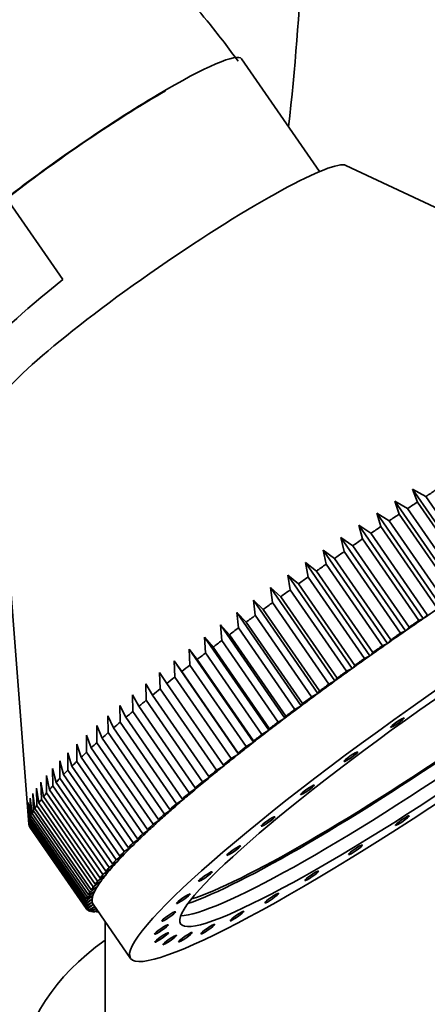
# Model space of a CAD drawing. Units: millimetres. Extents: x 0 to 2450, y 0 to 2726.
# Drawn here: x 1842 to 1867, y 784 to 843 of the extents above; entities that cross this region are included whole.
import ezdxf
from ezdxf import colors
from ezdxf.entities.mleader import LeaderData, LeaderLine
from ezdxf.math import Vec2, Vec3

# ---------------------------------------------------------------- set-up
doc = ezdxf.new("R2010")
doc.units = ezdxf.units.MM
doc.layers.add('DV6_Défaut', color=7, linetype='Continuous')
doc.layers.add('Défaut', color=7, linetype='Continuous')

# ---------------------------------------------------------------- blocks, each defined once
blk = doc.blocks.new('_DOT')
at = {"color": 0}
blk.add_line((0, 0), (-1, 0), dxfattribs=at)
at = {"color": 0, "const_width": 0.333}
blk.add_lwpolyline([(-0.1665, 0, 1), (0.1665, 0, 1)], format="xyb", close=True, dxfattribs=at)
blk = doc.blocks.new('SE5')
at = {"layer": 'DV6_Défaut', "color": 7, "linetype": 'Continuous', "lineweight": 35}
for p, q in [((1860.102, 834.129), (1855.414, 840.915)), ((1883.995, 824.032), (1861.694, 834.502)), ((1841.28, 832.532), (1844.668, 827.628)), ((1840.677, 819.983), (1842.621, 794.875)), ((1865.704, 815.018), (1865.991, 814.247)), ((1866.496, 814.579), (1865.704, 815.018)), ((1865.704, 815.018), (1869.581, 809.406)), ((1869.884, 809.674), (1866.496, 814.579)), ((1864.629, 814.307), (1864.893, 813.518)), ((1865.4, 813.856), (1864.629, 814.307)), ((1864.629, 814.307), (1868.506, 808.695)), ((1865.991, 814.247), (1869.379, 809.342)), ((1863.549, 813.584), (1863.792, 812.778)), ((1864.3, 813.121), (1863.549, 813.584)), ((1863.549, 813.584), (1867.427, 807.971)), ((1864.893, 813.518), (1868.281, 808.614)), ((1868.789, 808.952), (1865.4, 813.856)), ((1862.469, 812.85), (1862.69, 812.027)), ((1863.199, 812.375), (1862.469, 812.85)), ((1862.469, 812.85), (1866.347, 807.238)), ((1863.792, 812.778), (1867.18, 807.873)), ((1867.689, 808.216), (1864.3, 813.121)), ((1861.391, 812.109), (1861.591, 811.269)), ((1862.098, 811.62), (1861.391, 812.109)), ((1861.391, 812.109), (1865.269, 806.496)), ((1866.587, 807.47), (1863.199, 812.375)), ((1865.487, 806.716), (1862.098, 811.62)), ((1862.69, 812.027), (1866.078, 807.123)), ((1860.318, 811.361), (1860.498, 810.505)), ((1861.002, 810.859), (1860.318, 811.361)), ((1860.318, 811.361), (1864.195, 805.748)), ((1861.591, 811.269), (1864.979, 806.365)), ((1859.252, 810.609), (1859.413, 809.738)), ((1859.913, 810.093), (1859.252, 810.609)), ((1859.252, 810.609), (1863.13, 804.997)), ((1860.498, 810.505), (1863.886, 805.601)), ((1864.39, 805.954), (1861.002, 810.859)), ((1858.198, 809.855), (1858.341, 808.969)), ((1858.834, 809.324), (1858.198, 809.855)), ((1858.198, 809.855), (1862.075, 804.243)), ((1859.413, 809.738), (1862.802, 804.833)), ((1863.301, 805.188), (1859.913, 810.093)), ((1862.223, 804.42), (1858.834, 809.324)), ((1857.156, 809.102), (1857.282, 808.201)), ((1857.769, 808.555), (1857.156, 809.102)), ((1857.156, 809.102), (1861.034, 803.489)), ((1861.157, 803.651), (1857.769, 808.555)), ((1858.341, 808.969), (1861.729, 804.065)), ((1856.132, 808.35), (1856.241, 807.435)), ((1856.72, 807.788), (1856.132, 808.35)), ((1856.132, 808.35), (1860.009, 802.738)), ((1857.282, 808.201), (1860.671, 803.296)), ((1855.127, 807.603), (1855.221, 806.674)), ((1855.69, 807.025), (1855.127, 807.603)), ((1855.127, 807.603), (1859.004, 801.99)), ((1856.241, 807.435), (1859.63, 802.53)), ((1860.108, 802.884), (1856.72, 807.788)), ((1866.347, 807.238), (1866.587, 807.47)), ((1854.143, 806.862), (1854.224, 805.92)), ((1854.681, 806.267), (1854.143, 806.862)), ((1854.143, 806.862), (1858.021, 801.249)), ((1859.078, 802.12), (1855.69, 807.025)), ((1866.078, 807.123), (1866.347, 807.238)), ((1858.07, 801.363), (1854.681, 806.267)), ((1855.221, 806.674), (1858.609, 801.769)), ((1864.979, 806.365), (1865.269, 806.496)), ((1865.269, 806.496), (1865.487, 806.716)), ((1853.185, 806.129), (1853.252, 805.175)), ((1853.698, 805.518), (1853.185, 806.129)), ((1853.185, 806.129), (1857.062, 800.517)), ((1854.224, 805.92), (1857.612, 801.015)), ((1863.886, 805.601), (1864.195, 805.748)), ((1864.195, 805.748), (1864.39, 805.954)), ((1852.254, 805.407), (1852.309, 804.441)), ((1852.741, 804.778), (1852.254, 805.407)), ((1852.254, 805.407), (1856.131, 799.794)), ((1853.252, 805.175), (1856.641, 800.27)), ((1857.086, 800.613), (1853.698, 805.518)), ((1862.802, 804.833), (1863.13, 804.997)), ((1863.13, 804.997), (1863.301, 805.188)), ((1851.353, 804.697), (1851.398, 803.72)), ((1851.815, 804.051), (1851.353, 804.697)), ((1851.353, 804.697), (1855.23, 799.084)), ((1852.309, 804.441), (1855.698, 799.536)), ((1856.13, 799.874), (1852.741, 804.778)), ((1862.075, 804.243), (1862.223, 804.42)), ((1850.484, 804.001), (1850.52, 803.013)), ((1850.921, 803.338), (1850.484, 804.001)), ((1855.203, 799.146), (1851.815, 804.051)), ((1861.729, 804.065), (1862.075, 804.243)), ((1849.65, 803.321), (1849.677, 802.324)), ((1850.062, 802.64), (1849.65, 803.321)), ((1854.309, 798.433), (1850.921, 803.338)), ((1851.398, 803.72), (1854.786, 798.815)), ((1860.671, 803.296), (1861.034, 803.489)), ((1861.034, 803.489), (1861.157, 803.651)), ((1848.853, 802.659), (1848.874, 801.654)), ((1849.24, 801.961), (1848.853, 802.659)), ((1853.45, 797.736), (1850.062, 802.64)), ((1850.52, 803.013), (1853.908, 798.109)), ((1859.63, 802.53), (1860.009, 802.738)), ((1860.009, 802.738), (1860.108, 802.884)), ((1849.677, 802.324), (1853.066, 797.42)), ((1859.004, 801.99), (1859.078, 802.12)), ((1848.095, 802.017), (1848.11, 801.004)), ((1848.458, 801.301), (1848.095, 802.017)), ((1848.874, 801.654), (1852.262, 796.749)), ((1852.628, 797.056), (1849.24, 801.961)), ((1858.609, 801.769), (1859.004, 801.99)), ((1847.379, 801.397), (1847.39, 800.376)), ((1847.717, 800.663), (1847.379, 801.397)), ((1848.11, 801.004), (1851.499, 796.099)), ((1851.846, 796.397), (1848.458, 801.301)), ((1857.612, 801.015), (1858.021, 801.249)), ((1858.021, 801.249), (1858.07, 801.363)), ((1846.706, 800.8), (1846.714, 799.773)), ((1847.02, 800.049), (1846.706, 800.8)), ((1847.39, 800.376), (1850.778, 795.472)), ((1851.106, 795.759), (1847.717, 800.663)), ((1856.641, 800.27), (1857.062, 800.517)), ((1857.062, 800.517), (1857.086, 800.613)), ((1845.497, 799.682), (1845.503, 798.645)), ((1845.765, 798.896), (1845.497, 799.682)), ((1846.078, 800.228), (1846.084, 799.195)), ((1846.369, 799.459), (1846.078, 800.228)), ((1846.714, 799.773), (1850.102, 794.868)), ((1850.409, 795.144), (1847.02, 800.049)), ((1855.698, 799.536), (1856.131, 799.794)), ((1856.131, 799.794), (1856.13, 799.874)), ((1844.965, 799.164), (1844.971, 798.124)), ((1845.211, 798.361), (1844.965, 799.164)), ((1846.084, 799.195), (1849.473, 794.291)), ((1849.757, 794.554), (1846.369, 799.459)), ((1854.786, 798.815), (1855.23, 799.084)), ((1855.23, 799.084), (1855.203, 799.146)), ((1844.482, 798.676), (1844.491, 797.633)), ((1844.706, 797.856), (1844.482, 798.676)), ((1845.503, 798.645), (1848.891, 793.741)), ((1849.154, 793.991), (1845.765, 798.896)), ((1844.051, 798.218), (1844.063, 797.174)), ((1844.254, 797.382), (1844.051, 798.218)), ((1844.971, 798.124), (1848.36, 793.219)), ((1848.599, 793.457), (1845.211, 798.361)), ((1853.908, 798.109), (1854.361, 798.388)), ((1854.361, 798.388), (1854.309, 798.433)), ((1843.346, 797.4), (1843.37, 796.355)), ((1843.51, 796.532), (1843.346, 797.4)), ((1843.672, 797.793), (1843.689, 796.747)), ((1843.855, 796.94), (1843.672, 797.793)), ((1847.642, 792.477), (1844.254, 797.382)), ((1844.491, 797.633), (1847.879, 792.728)), ((1848.095, 792.951), (1844.706, 797.856)), ((1853.066, 797.42), (1853.527, 797.708)), ((1853.527, 797.708), (1853.45, 797.736)), ((1842.859, 796.719), (1842.899, 795.677)), ((1842.987, 795.82), (1842.859, 796.719)), ((1843.075, 797.042), (1843.106, 795.998)), ((1843.221, 796.158), (1843.075, 797.042)), ((1843.689, 796.747), (1847.077, 791.843)), ((1847.243, 792.035), (1843.855, 796.94)), ((1844.063, 797.174), (1847.451, 792.269)), ((1852.262, 796.749), (1852.73, 797.047)), ((1852.73, 797.047), (1852.628, 797.056)), ((1842.594, 796.182), (1842.655, 795.146)), ((1842.691, 795.255), (1842.594, 796.182)), ((1842.698, 796.432), (1842.748, 795.393)), ((1842.811, 795.519), (1842.698, 796.432)), ((1846.609, 791.254), (1843.221, 796.158)), ((1843.37, 796.355), (1846.758, 791.45)), ((1846.899, 791.627), (1843.51, 796.532)), ((1851.499, 796.099), (1851.973, 796.405)), ((1851.973, 796.405), (1851.846, 796.397)), ((1842.546, 795.969), (1842.62, 794.938)), ((1842.629, 795.03), (1842.546, 795.969)), ((1846.199, 790.615), (1842.811, 795.519)), ((1842.899, 795.677), (1846.287, 790.772)), ((1846.376, 790.916), (1842.987, 795.82)), ((1843.106, 795.998), (1846.494, 791.093)), ((1850.778, 795.472), (1851.257, 795.784)), ((1851.257, 795.784), (1851.106, 795.759)), ((1842.62, 794.938), (1846.008, 790.034)), ((1846.017, 790.125), (1842.629, 795.03)), ((1842.655, 795.146), (1846.044, 790.242)), ((1846.079, 790.351), (1842.691, 795.255)), ((1842.748, 795.393), (1846.137, 790.488)), ((1850.102, 794.868), (1850.584, 795.187)), ((1850.584, 795.187), (1850.409, 795.144)), ((1846.013, 789.938), (1842.624, 794.843)), ((1842.637, 794.824), (1842.642, 794.77)), ((1842.642, 794.77), (1846.03, 789.865)), ((1846.066, 789.791), (1842.678, 794.695)), ((1849.473, 794.291), (1849.956, 794.615)), ((1849.956, 794.615), (1849.757, 794.554)), ((1848.891, 793.741), (1849.375, 794.069)), ((1849.375, 794.069), (1849.154, 793.991)), ((1848.36, 793.219), (1848.842, 793.552)), ((1848.842, 793.552), (1848.599, 793.457)), ((1847.451, 792.269), (1847.928, 792.606)), ((1847.928, 792.606), (1847.642, 792.477)), ((1847.879, 792.728), (1848.359, 793.063)), ((1848.359, 793.063), (1848.095, 792.951)), ((1847.077, 791.843), (1847.549, 792.18)), ((1847.549, 792.18), (1847.243, 792.035)), ((1846.494, 791.093), (1846.952, 791.429)), ((1846.952, 791.429), (1846.609, 791.254)), ((1846.758, 791.45), (1847.224, 791.788)), ((1847.224, 791.788), (1846.899, 791.627)), ((1846.137, 790.488), (1846.576, 790.819)), ((1846.576, 790.819), (1846.199, 790.615)), ((1846.287, 790.772), (1846.736, 791.106)), ((1846.736, 791.106), (1846.376, 790.916)), ((1846.008, 790.034), (1846.424, 790.357)), ((1846.424, 790.357), (1846.017, 790.125)), ((1846.044, 790.242), (1846.472, 790.569)), ((1846.472, 790.569), (1846.079, 790.351)), ((1846.432, 790.183), (1846.013, 789.938)), ((1846.03, 789.865), (1846.432, 790.183)), ((1846.497, 790.046), (1846.066, 789.791)), ((1846.07, 789.793), (1846.11, 789.736)), ((1846.11, 789.736), (1846.497, 790.046)), ((1846.58, 789.926), (1846.177, 789.683)), ((1846.209, 789.702), (1846.247, 789.646)), ((1846.247, 789.646), (1846.583, 789.921)), ((1846.661, 789.809), (1846.345, 789.615)), ((1846.404, 789.651), (1846.441, 789.597)), ((1846.441, 789.597), (1846.674, 789.79)), ((1846.484, 790.066), (1848.742, 786.796)), ((1846.74, 789.694), (1846.569, 789.587)), ((1846.655, 789.641), (1846.692, 789.588)), ((1846.692, 789.588), (1846.769, 789.653)), ((1847.203, 789.024), (1847.203, 779.727))]:
    blk.add_line(p, q, dxfattribs=at)
for centre, major_axis, ratio, start_param, end_param in [((1829.081, 811.014), (19.413, 72.451), 0.317837, -1.123054, -0.812928), ((1846.158, 834.52), (-9.256, -6.395), 0.113634, 3.141593, 5.187206), ((1846.158, 834.52), (9.05, 6.252), 0.113634, 0.950699, 2.951195), ((1851.24, 827.163), (10.531, 7.276), 0.113634, 0.066074, 3.075519), ((1849.546, 829.616), (-9.256, -6.395), 0.113634, 5.187206, 6.13897), ((1863.664, 809.18), (20.98, 14.494), 0.113634, 1.329311, 1.357485), ((1863.664, 809.18), (20.98, 14.494), 0.113634, 1.381671, 1.409845), ((1868.859, 801.66), (17.566, 12.135), 0.113634, 3.30614, 6.118638), ((1863.664, 809.18), (20.98, 14.494), 0.113634, 1.434031, 1.462205), ((1868.351, 802.396), (18.018, 12.448), 0.113634, 3.526945, 5.897833), ((1868.351, 802.396), (17.483, 12.079), 0.113634, 3.491683, 5.933095), ((1863.664, 809.18), (20.98, 14.494), 0.113634, 1.48639, 1.514565), ((1863.664, 809.18), (20.98, 14.494), 0.113634, 1.53875, 1.566925), ((1863.664, 809.18), (-20.98, -14.494), 0.113634, -1.550482, -1.522308), ((1863.664, 809.18), (-20.98, -14.494), 0.113634, -1.498123, -1.469948), ((1863.664, 809.18), (-20.98, -14.494), 0.113634, -1.445763, -1.417588), ((1863.664, 809.18), (-20.98, -14.494), 0.113634, -1.393403, -1.365228), ((1863.664, 809.18), (-20.98, -14.494), 0.113634, -1.341043, -1.312868), ((1867.052, 804.276), (20.569, 14.21), 0.113634, 1.474298, 1.526658), ((1863.664, 809.18), (-20.98, -14.494), 0.113634, -1.288683, -1.260508), ((1867.052, 804.276), (20.569, 14.21), 0.113634, 1.526658, 1.579018), ((1867.052, 804.276), (20.98, 14.494), 0.113634, 1.53875, 1.566925), ((1863.664, 809.18), (-20.98, -14.494), 0.113634, -1.236323, -1.208149), ((1867.052, 804.276), (-20.569, -14.21), 0.113634, -1.562575, -1.510215), ((1867.052, 804.276), (-20.98, -14.494), 0.113634, -1.550482, -1.522308), ((1863.664, 809.18), (-20.98, -14.494), 0.113634, -1.183963, -1.155789), ((1867.052, 804.276), (-20.569, -14.21), 0.113634, -1.510215, -1.457855), ((1867.052, 804.276), (-20.98, -14.494), 0.113634, -1.498123, -1.469948), ((1863.664, 809.18), (-20.98, -14.494), 0.113634, -1.131603, -1.103429), ((1867.052, 804.276), (-20.569, -14.21), 0.113634, -1.457855, -1.405495), ((1863.664, 809.18), (-20.98, -14.494), 0.113634, -1.079244, -1.051069), ((1867.052, 804.276), (-20.98, -14.494), 0.113634, -1.445763, -1.417588), ((1867.052, 804.276), (-20.569, -14.21), 0.113634, -1.405495, -1.353136), ((1867.052, 804.276), (-20.98, -14.494), 0.113634, -1.393403, -1.365228), ((1863.664, 809.18), (-20.98, -14.494), 0.113634, -1.026884, -0.998709), ((1867.052, 804.276), (-20.569, -14.21), 0.113634, -1.353136, -1.300776), ((1867.052, 804.276), (-20.98, -14.494), 0.113634, -1.341043, -1.312868), ((1863.664, 809.18), (-20.98, -14.494), 0.113634, -0.974524, -0.946349), ((1867.052, 804.276), (-20.569, -14.21), 0.113634, -1.300776, -1.248416), ((1863.664, 809.18), (-20.98, -14.494), 0.113634, -0.922164, -0.893989), ((1867.052, 804.276), (-20.98, -14.494), 0.113634, -1.288683, -1.260508), ((1863.664, 809.18), (-20.98, -14.494), 0.113634, -0.869804, -0.841629), ((1867.052, 804.276), (-20.569, -14.21), 0.113634, -1.248416, -1.196056), ((1867.052, 804.276), (-20.98, -14.494), 0.113634, -1.236323, -1.208149), ((1863.664, 809.18), (-20.98, -14.494), 0.113634, -0.817444, -0.78927), ((1867.052, 804.276), (-20.569, -14.21), 0.113634, -1.196056, -1.143696), ((1867.052, 804.276), (-20.98, -14.494), 0.113634, -1.183963, -1.155789), ((1863.664, 809.18), (-20.98, -14.494), 0.113634, -0.765084, -0.73691), ((1867.052, 804.276), (-20.98, -14.494), 0.113634, -1.131603, -1.103429), ((1867.052, 804.276), (-20.569, -14.21), 0.113634, -1.143696, -1.091336), ((1863.664, 809.18), (-20.98, -14.494), 0.113634, -0.712724, -0.68455), ((1867.052, 804.276), (-20.569, -14.21), 0.113634, -1.091336, -1.038976), ((1863.664, 809.18), (-20.98, -14.494), 0.113634, -0.660365, -0.63219), ((1867.052, 804.276), (-20.569, -14.21), 0.113634, -1.038976, -0.986616), ((1867.052, 804.276), (-20.98, -14.494), 0.113634, -1.079244, -1.051069), ((1863.664, 809.18), (-20.98, -14.494), 0.113634, -0.608005, -0.57983), ((1867.052, 804.276), (-20.98, -14.494), 0.113634, -1.026884, -0.998709), ((1863.664, 809.18), (-20.98, -14.494), 0.113634, -0.555645, -0.52747), ((1867.052, 804.276), (-20.98, -14.494), 0.113634, -0.974524, -0.946349), ((1867.052, 804.276), (-20.569, -14.21), 0.113634, -0.986616, -0.934257), ((1863.664, 809.18), (-20.98, -14.494), 0.113634, -0.503285, -0.47511), ((1867.052, 804.276), (-20.98, -14.494), 0.113634, -0.922164, -0.893989), ((1867.052, 804.276), (-20.569, -14.21), 0.113634, -0.934257, -0.881897), ((1863.664, 809.18), (-20.98, -14.494), 0.113634, -0.398565, -0.370391), ((1863.664, 809.18), (-20.98, -14.494), 0.113634, -0.450925, -0.42275), ((1867.052, 804.276), (-20.98, -14.494), 0.113634, -0.869804, -0.841629), ((1867.052, 804.276), (-20.569, -14.21), 0.113634, -0.881897, -0.829537), ((1863.664, 809.18), (-20.98, -14.494), 0.113634, -0.346205, -0.318031), ((1867.052, 804.276), (-20.569, -14.21), 0.113634, -0.829537, -0.777177), ((1863.664, 809.18), (-20.98, -14.494), 0.113634, -0.241486, -0.213311), ((1863.664, 809.18), (-20.98, -14.494), 0.113634, -0.293845, -0.265671), ((1867.052, 804.276), (-20.569, -14.21), 0.113634, -0.777177, -0.724817), ((1867.052, 804.276), (-20.98, -14.494), 0.113634, -0.817444, -0.78927), ((1863.664, 809.18), (-20.98, -14.494), 0.113634, -0.084406, -0.056231), ((1863.664, 809.18), (-20.98, -14.494), 0.113634, -0.136766, -0.108591), ((1863.664, 809.18), (-20.98, -14.494), 0.113634, -0.189126, -0.160951), ((1867.052, 804.276), (-20.569, -14.21), 0.113634, -0.724817, -0.672457), ((1867.052, 804.276), (-20.98, -14.494), 0.113634, -0.765084, -0.73691), ((1863.664, 809.18), (-20.98, -14.494), 0.113634, -0.032046, -0.003871), ((1867.052, 804.276), (-20.569, -14.21), 0.113634, -0.672457, -0.620097), ((1867.052, 804.276), (-20.98, -14.494), 0.113634, -0.712724, -0.68455), ((1867.052, 804.276), (-20.98, -14.494), 0.113634, -0.608005, -0.57983), ((1867.052, 804.276), (-20.569, -14.21), 0.113634, -0.620097, -0.567737), ((1867.052, 804.276), (-20.98, -14.494), 0.113634, -0.660365, -0.63219), ((1867.052, 804.276), (-20.98, -14.494), 0.113634, -0.555645, -0.52747), ((1867.052, 804.276), (-20.569, -14.21), 0.113634, -0.567737, -0.515378), ((1867.052, 804.276), (-20.569, -14.21), 0.113634, -0.463018, -0.410658), ((1867.052, 804.276), (-20.98, -14.494), 0.113634, -0.503285, -0.47511), ((1867.052, 804.276), (-20.569, -14.21), 0.113634, -0.515378, -0.463018), ((1867.052, 804.276), (-20.569, -14.21), 0.113634, -0.410658, -0.358298), ((1867.052, 804.276), (-20.98, -14.494), 0.113634, -0.450925, -0.42275), ((1867.052, 804.276), (-20.98, -14.494), 0.113634, -0.346205, -0.318031), ((1867.052, 804.276), (-20.569, -14.21), 0.113634, -0.305938, -0.253578), ((1867.052, 804.276), (-20.98, -14.494), 0.113634, -0.398565, -0.370391), ((1867.052, 804.276), (-20.569, -14.21), 0.113634, -0.358298, -0.305938), ((1867.052, 804.276), (-20.98, -14.494), 0.113634, -0.293845, -0.265671), ((1867.052, 804.276), (-20.569, -14.21), 0.113634, -0.201218, -0.148858), ((1867.052, 804.276), (-20.569, -14.21), 0.113634, -0.253578, -0.201218), ((1867.052, 804.276), (-20.98, -14.494), 0.113634, -0.136766, -0.108591), ((1867.052, 804.276), (-20.98, -14.494), 0.113634, -0.189126, -0.160951), ((1867.052, 804.276), (-20.98, -14.494), 0.113634, -0.241486, -0.213311), ((1867.052, 804.276), (-20.569, -14.21), 0.113634, -0.096499, -0.044139), ((1867.052, 804.276), (-20.569, -14.21), 0.113634, -0.148858, -0.096499), ((1867.052, 804.276), (-20.98, -14.494), 0.113634, -0.084406, -0.056231), ((1867.052, 804.276), (-20.98, -14.494), 0.113634, -0.032046, -0.003871), ((1867.052, 804.276), (-20.98, -14.494), 0.113634, 0.020314, 0.048488), ((1867.052, 804.276), (-20.98, -14.494), 0.113634, 0.072674, 0.100848), ((1867.052, 804.276), (20.569, 14.21), 0.113634, 3.097454, 3.149814), ((1867.052, 804.276), (-20.98, -14.494), 0.113634, 0.125034, 0.153208), ((1867.052, 804.276), (-20.98, -14.494), 0.113634, 0.177393, 0.205568), ((1864.703, 779.727), (22.5, 0), 0.57735, 2.461919, 6.283185)]:
    blk.add_ellipse(centre, major_axis=major_axis, ratio=ratio, start_param=start_param, end_param=end_param, dxfattribs=at)
for centre, major_axis in [((1869.311, 801.006), (20.569, 14.21)), ((1869.311, 801.006), (17.566, 12.135)), ((1864.782, 800.976), (-0.411, -0.284)), ((1861.987, 798.926), (-0.411, -0.284)), ((1859.373, 796.928), (-0.411, -0.284)), ((1857.004, 795.03), (-0.411, -0.284)), ((1865.075, 795.083), (-0.411, -0.284)), ((1854.937, 793.279), (-0.411, -0.284)), ((1862.266, 793.327), (-0.411, -0.284)), ((1853.225, 791.718), (-0.411, -0.284)), ((1859.63, 791.76), (-0.411, -0.284)), ((1851.908, 790.386), (-0.411, -0.284)), ((1857.233, 790.421), (-0.411, -0.284)), ((1851.02, 789.316), (-0.411, -0.284)), ((1855.133, 789.343), (-0.411, -0.284)), ((1850.583, 788.533), (-0.411, -0.284)), ((1853.382, 788.552), (-0.411, -0.284)), ((1850.606, 788.058), (-0.411, -0.284)), ((1851.091, 787.901), (-0.411, -0.284)), ((1852.023, 788.067), (-0.411, -0.284))]:
    blk.add_ellipse(centre, major_axis=major_axis, ratio=0.113634, dxfattribs=at)
blk.add_open_spline([(1855.205, 840.776), (1854.609, 841.585), (1853.638, 842.874), (1851.567, 845.306), (1849.072, 847.345), (1846.4, 848.741), (1843.675, 849.521), (1841.482, 849.661), (1839.572, 849.412), (1838.009, 848.934), (1835.957, 848.217), (1833.14, 847.219), (1829.683, 845.963), (1825.602, 844.473), (1820.781, 842.706), (1817.699, 841.577), (1815.741, 840.86)], degree=3, knots=[0, 0, 0, 0, 0.045806, 0.087452, 0.157324, 0.210327, 0.248003, 0.305736, 0.328102, 0.354641, 0.408407, 0.48371, 0.580612, 0.699037, 0.838872, 1, 1, 1, 1], dxfattribs=at)

msp = doc.modelspace()

# ---------------------------------------------------------------- block references
at = {"layer": 'Défaut'}
msp.add_blockref('SE5', (0, 0), dxfattribs=at)

# ---------------------------------------------------------------- leaders
at = {"layer": 'Défaut', "color": 7, "linetype": 'Continuous', "lineweight": 18}
ml = msp.add_multileader_mtext('Standard', dxfattribs=at)
ml.set_content('{\\pxsm0.9;\\fSolid Edge ISO|b1||i0||c0|p34;\\W1.;15/11/2022\\P}', color=256)
ml.set_leader_properties()
ml.set_arrow_properties(name='DOT')
ml.build(insert=Vec2(0, 0))
ml.multileader.update_dxf_attribs({"leader_type": 0, "dogleg_length": 0, "arrow_head_size": 12})
ctx = ml.context
ctx.base_point, ctx.char_height, ctx.arrow_head_size, ctx.landing_gap_size = Vec3(2362.201, 2718.02), 12, 12, 4.2
notes = []
notes.append((ctx, [(0, (0, 0, 0), (0, 0), (1, 0), 1, [])]))
ctx.mtext.insert = Vec3(2364.201, 2724.14)
for ctx, leaders in notes:
    for number, flags, end, landing, length, lines in leaders:
        leader = LeaderData()
        leader.index, (leader.has_last_leader_line, leader.has_dogleg_vector, leader.attachment_direction) = number, flags
        leader.last_leader_point, leader.dogleg_vector, leader.dogleg_length = Vec3(end), Vec3(landing), length
        for number, points, colour, breaks in lines:
            line = LeaderLine()
            line.index, line.vertices, line.color, line.breaks = number, Vec3.list(points), colors.encode_raw_color(colour), breaks
            leader.lines.append(line)
        ctx.leaders.append(leader)

doc.saveas('drawing.dxf')
